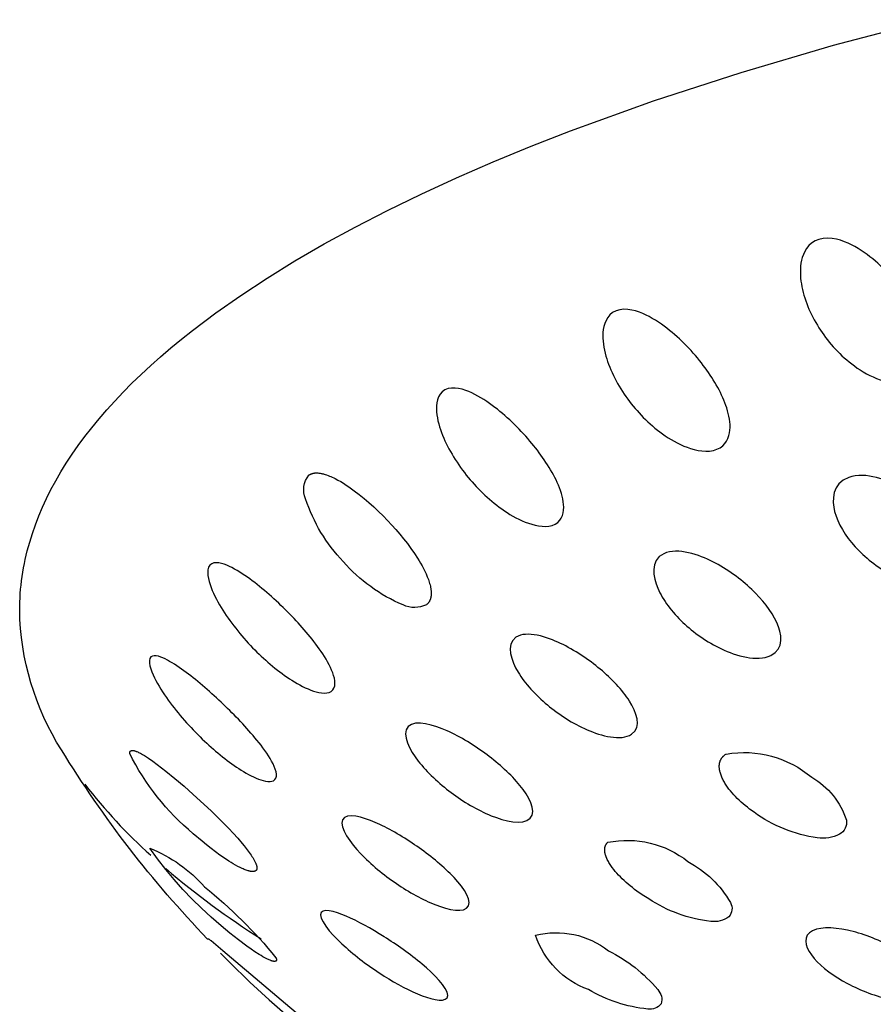
# Model space of a CAD drawing. Units: millimetres. Extents: x 0 to 267, y 590 to 711.
# Drawn here: x 139 to 142, y 691 to 694 of the extents above; entities that cross this region are included whole.
import ezdxf

# ---------------------------------------------------------------- set-up
doc = ezdxf.new("R2010")
doc.units = ezdxf.units.MM
doc.header["$MEASUREMENT"] = 0
doc.layers.add('Make2D$可见线$普通线', color=7, linetype='Continuous', true_color=0x000000)

msp = doc.modelspace()

# ---------------------------------------------------------------- linework, layer by layer
at = {"layer": 'Make2D$可见线$普通线'}
for points in [[(139.8893, 691.2815), (139.6045, 691.5229), (139.5676, 691.5542), (139.566, 691.5555), (139.5644, 691.5567), (139.5636, 691.5573), (139.5628, 691.5578), (139.5621, 691.5583), (139.5617, 691.5586), (139.5613, 691.5588), (139.561, 691.559), (139.5606, 691.5592), (139.5603, 691.5594), (139.5599, 691.5596), (139.5596, 691.5597), (139.5594, 691.5598), (139.5592, 691.5599), (139.559, 691.5599), (139.5589, 691.56), (139.5587, 691.56), (139.5585, 691.5601), (139.5584, 691.5601), (139.5582, 691.5602), (139.558, 691.5602), (139.5579, 691.5602), (139.5577, 691.5603), (139.5576, 691.5603), (139.5574, 691.5603), (139.5573, 691.5603), (139.5571, 691.5603), (139.557, 691.5603), (139.557, 691.5603), (139.5569, 691.5603), (139.5568, 691.5603), (139.5567, 691.5603), (139.5567, 691.5603), (139.5566, 691.5603), (139.5565, 691.5603), (139.5564, 691.5603), (139.5564, 691.5603), (139.5563, 691.5603), (139.5562, 691.5602), (139.5561, 691.5602), (139.5561, 691.5602, -0.053468), (139.0968, 692.1551), (139.0818, 692.1798), (139.0676, 692.205), (139.0543, 692.2308), (139.0417, 692.2571), (139.0301, 692.2838), (139.0194, 692.3109), (139.0096, 692.3384), (139.0008, 692.3662), (138.9929, 692.3942), (138.986, 692.4225), (138.9801, 692.4509), (138.9752, 692.4794), (138.9713, 692.508), (138.9684, 692.5366), (138.9665, 692.5651), (138.9656, 692.5936), (138.9657, 692.6068), (138.9661, 692.6201), (138.9667, 692.6334), (138.9675, 692.6467), (138.9686, 692.66), (138.9699, 692.6734), (138.9715, 692.6868), (138.9733, 692.7003), (138.9754, 692.7137), (138.9777, 692.7272), (138.9803, 692.7407), (138.9831, 692.7542), (138.9862, 692.7678), (138.9895, 692.7814), (138.997, 692.8086), (139.0054, 692.8359), (139.015, 692.8633), (139.0256, 692.8908), (139.0373, 692.9183), (139.05, 692.9459), (139.0639, 692.9735), (139.0789, 693.0013), (139.0949, 693.029), (139.1121, 693.0568), (139.1305, 693.0846), (139.1499, 693.1125), (139.1706, 693.1404), (139.1923, 693.1683), (139.2153, 693.1962), (139.2394, 693.2241), (139.2646, 693.252), (139.2911, 693.2799), (139.3187, 693.3078), (139.3475, 693.3357), (139.3775, 693.3635), (139.4087, 693.3913), (139.4411, 693.4191), (139.4747, 693.4468), (139.5095, 693.4744), (139.5827, 693.5295), (139.6606, 693.5843), (139.7434, 693.6387), (139.831, 693.6927), (139.9233, 693.7461), (140.0203, 693.7991), (140.122, 693.8514), (140.2283, 693.903), (140.3391, 693.954), (140.4544, 694.0041), (140.574, 694.0534), (140.698, 694.1019), (140.9583, 694.1958), (141.2344, 694.2857), (141.5251, 694.3709), (141.8293, 694.4514)], [(139.8749, 693.0189), (139.8753, 693.0193), (139.8758, 693.0196), (139.8763, 693.0199), (139.8767, 693.0202), (139.8772, 693.0205), (139.8777, 693.0208), (139.8787, 693.0214), (139.8797, 693.0219), (139.8807, 693.0224), (139.8817, 693.0228), (139.8827, 693.0232), (139.8838, 693.0236), (139.8848, 693.024), (139.8859, 693.0243), (139.887, 693.0246), (139.8881, 693.0249), (139.8892, 693.0251), (139.8904, 693.0253), (139.8915, 693.0255), (139.8926, 693.0256), (139.8938, 693.0258), (139.895, 693.0258), (139.8961, 693.0259), (139.8973, 693.026), (139.8985, 693.026), (139.8997, 693.026), (139.9009, 693.026), (139.9021, 693.0259), (139.9034, 693.0258), (139.9058, 693.0256), (139.9083, 693.0254), (139.9108, 693.025), (139.9132, 693.0246), (139.9157, 693.0241), (139.9182, 693.0235), (139.9207, 693.0229), (139.9232, 693.0222), (139.9257, 693.0215), (139.9305, 693.0199), (139.9353, 693.0182), (139.9399, 693.0163), (139.9444, 693.0145), (139.9486, 693.0126), (139.953, 693.0105), (139.9574, 693.0083), (139.9663, 693.0036), (139.9751, 692.9986), (139.9838, 692.9933), (139.9925, 692.9877), (140.001, 692.982), (140.0094, 692.9761), (140.0175, 692.9702), (140.0331, 692.9582), (140.0486, 692.9456), (140.064, 692.9325), (140.0791, 692.9189), (140.094, 692.9049), (140.1085, 692.8906), (140.1226, 692.8761), (140.1362, 692.8614), (140.1486, 692.8476), (140.1608, 692.8333), (140.1729, 692.8186), (140.1846, 692.8037), (140.1959, 692.7884), (140.2067, 692.773), (140.2168, 692.7575), (140.2216, 692.7497), (140.2263, 692.7419), (140.2309, 692.7337), (140.2354, 692.7253), (140.2396, 692.7169), (140.2436, 692.7083), (140.2473, 692.6996), (140.249, 692.6953), (140.2507, 692.691), (140.2522, 692.6867), (140.2535, 692.6824), (140.2548, 692.6782), (140.2559, 692.6739), (140.257, 692.6697), (140.2579, 692.6653), (140.2582, 692.6631), (140.2586, 692.6609), (140.2589, 692.6587), (140.2591, 692.6565), (140.2594, 692.6543), (140.2595, 692.6521), (140.2596, 692.65), (140.2597, 692.6478), (140.2596, 692.6456), (140.2596, 692.6435), (140.2594, 692.6414), (140.2592, 692.6393), (140.2591, 692.6383), (140.2589, 692.6372), (140.2588, 692.6362), (140.2586, 692.6352), (140.2584, 692.6342), (140.2581, 692.6332), (140.2579, 692.6322), (140.2576, 692.6312), (140.2573, 692.6302), (140.257, 692.6293), (140.2567, 692.6283), (140.2564, 692.6274), (140.256, 692.6265), (140.2556, 692.6256), (140.2552, 692.6246), (140.2548, 692.6238), (140.2543, 692.6229), (140.2538, 692.622), (140.2533, 692.6212), (140.2528, 692.6203), (140.2522, 692.6195), (140.2516, 692.6187), (140.251, 692.6179), (140.2504, 692.6171), (140.2498, 692.6163), (140.2491, 692.6156), (140.2484, 692.6148), (140.2476, 692.6141), (140.2469, 692.6134), (140.2461, 692.6127), (140.2453, 692.6121), (140.2444, 692.6114, -0.227363), (140.1712, 692.6109, -0.114425), (139.9831, 692.7473, -0.110953), (139.8647, 692.9441, -0.273803), (139.8749, 693.0189)], [(139.3116, 692.1441), (139.3116, 692.1445), (139.3116, 692.1448), (139.3116, 692.1452), (139.3116, 692.1455), (139.3117, 692.1458), (139.3117, 692.1461), (139.3118, 692.1465), (139.3118, 692.1468), (139.3119, 692.1471), (139.3119, 692.1473), (139.312, 692.1476), (139.3121, 692.1479), (139.3122, 692.1482), (139.3122, 692.1484), (139.3123, 692.1487), (139.3124, 692.1489), (139.3125, 692.1492), (139.3127, 692.1494), (139.3128, 692.1496), (139.3129, 692.1498), (139.313, 692.1499), (139.313, 692.15), (139.3131, 692.1501), (139.3132, 692.1502), (139.3132, 692.1503), (139.3133, 692.1504), (139.3134, 692.1505), (139.3134, 692.1506), (139.3135, 692.1507), (139.3136, 692.1508), (139.3137, 692.1509), (139.3138, 692.151), (139.3138, 692.151), (139.3139, 692.1511), (139.314, 692.1512), (139.3141, 692.1513), (139.3142, 692.1514), (139.3142, 692.1514), (139.3143, 692.1515), (139.3144, 692.1516), (139.3145, 692.1516), (139.3146, 692.1517), (139.3147, 692.1518), (139.3148, 692.1518), (139.315, 692.152), (139.3152, 692.1521), (139.3154, 692.1522), (139.3156, 692.1523), (139.3158, 692.1524), (139.316, 692.1525), (139.3162, 692.1526), (139.3165, 692.1527), (139.3167, 692.1528), (139.3169, 692.1528), (139.3171, 692.1529), (139.3174, 692.153), (139.3176, 692.153), (139.3179, 692.1531), (139.3181, 692.1531), (139.3184, 692.1531), (139.3186, 692.1532), (139.3189, 692.1532), (139.3192, 692.1532), (139.3194, 692.1532), (139.3197, 692.1532), (139.32, 692.1532), (139.3206, 692.1532), (139.3211, 692.1532), (139.3217, 692.1532), (139.3223, 692.1531), (139.3229, 692.153), (139.3236, 692.153), (139.3242, 692.1528), (139.3248, 692.1527), (139.3255, 692.1526), (139.3262, 692.1524), (139.3268, 692.1522), (139.3282, 692.1519), (139.3296, 692.1514), (139.331, 692.1509), (139.3324, 692.1504), (139.3339, 692.1498), (139.3368, 692.1486), (139.3397, 692.1472), (139.3425, 692.1458), (139.3454, 692.1443), (139.3514, 692.141), (139.3576, 692.1372), (139.3641, 692.1331), (139.3707, 692.1287), (139.3842, 692.1193), (139.3978, 692.1094), (139.425, 692.0884), (139.4534, 692.0653), (139.4825, 692.0406), (139.5116, 692.0149), (139.5673, 691.9636), (139.5955, 691.936), (139.6232, 691.9078), (139.6374, 691.8927), (139.6516, 691.877), (139.6653, 691.861), (139.6719, 691.853), (139.6783, 691.845), (139.6845, 691.8369), (139.6905, 691.8286), (139.6933, 691.8244), (139.6961, 691.8202), (139.6987, 691.8161), (139.7011, 691.812), (139.7034, 691.808), (139.7044, 691.806), (139.7054, 691.8041), (139.7063, 691.8022), (139.7072, 691.8003), (139.708, 691.7985), (139.7087, 691.7967), (139.7094, 691.7949), (139.7099, 691.7932), (139.7102, 691.7923), (139.7104, 691.7915), (139.7106, 691.7907), (139.7108, 691.7899), (139.711, 691.7891), (139.7112, 691.7883), (139.7113, 691.7875), (139.7114, 691.7868), (139.7115, 691.786), (139.7115, 691.7853), (139.7116, 691.7846), (139.7116, 691.7839), (139.7116, 691.7835), (139.7116, 691.7832), (139.7116, 691.7829), (139.7115, 691.7825), (139.7115, 691.7822), (139.7115, 691.7819), (139.7114, 691.7816), (139.7114, 691.7813), (139.7114, 691.781), (139.7113, 691.7807), (139.7112, 691.7804), (139.7112, 691.7801), (139.7111, 691.7799), (139.711, 691.7796), (139.7109, 691.7793), (139.7108, 691.7791), (139.7107, 691.7788), (139.7106, 691.7786), (139.7105, 691.7784), (139.7104, 691.7781), (139.7103, 691.7779), (139.7102, 691.7777), (139.7101, 691.7774), (139.7099, 691.7772), (139.7098, 691.777), (139.7097, 691.7768), (139.7095, 691.7766), (139.7094, 691.7764), (139.7092, 691.7762), (139.7091, 691.7761), (139.7089, 691.7759), (139.7087, 691.7757), (139.7085, 691.7755), (139.7084, 691.7754), (139.7082, 691.7752), (139.708, 691.7751), (139.7078, 691.7749), (139.7076, 691.7748), (139.7074, 691.7746), (139.7072, 691.7745), (139.707, 691.7744), (139.7068, 691.7742), (139.7066, 691.7741), (139.7063, 691.774), (139.7061, 691.7739), (139.7059, 691.7738), (139.7057, 691.7737), (139.7054, 691.7736), (139.7052, 691.7735), (139.7049, 691.7734), (139.7047, 691.7733), (139.7044, 691.7732), (139.7042, 691.7732), (139.7039, 691.7731), (139.7037, 691.773), (139.7034, 691.773), (139.7029, 691.7728), (139.7023, 691.7727), (139.7017, 691.7726), (139.7011, 691.7726), (139.7006, 691.7725), (139.6999, 691.7725), (139.6993, 691.7725), (139.6987, 691.7724), (139.6981, 691.7724), (139.6974, 691.7725), (139.6968, 691.7725), (139.6961, 691.7725), (139.6947, 691.7727), (139.6933, 691.7728), (139.6919, 691.773), (139.6905, 691.7733), (139.689, 691.7736), (139.6875, 691.774), (139.686, 691.7743), (139.6845, 691.7748), (139.6814, 691.7757), (139.6783, 691.7767), (139.6751, 691.7779), (139.6719, 691.7791), (139.6687, 691.7805), (139.6653, 691.782), (139.6585, 691.7852), (139.6516, 691.7887), (139.6445, 691.7925), (139.6374, 691.7966), (139.6302, 691.8008), (139.6232, 691.8052), (139.6095, 691.8142), (139.5955, 691.8238), (139.5814, 691.8341), (139.5673, 691.8449), (139.5531, 691.8561), (139.5391, 691.8676), (139.5116, 691.8914, -0.105374), (139.3116, 692.1441)], [(141.1874, 692.1421, -0.220391), (141.4564, 692.0688, -0.184987), (141.5652, 691.934, -0.310493), (141.5438, 691.8896, -0.151639), (141.4738, 691.8786), (141.4606, 691.8806), (141.4473, 691.883), (141.4341, 691.8859), (141.4209, 691.8892), (141.4079, 691.8928), (141.3949, 691.8969), (141.3821, 691.9014), (141.3693, 691.9063), (141.3568, 691.9116), (141.3444, 691.9173), (141.3322, 691.9233), (141.3203, 691.9297), (141.3085, 691.9365), (141.297, 691.9436), (141.2857, 691.951), (141.2748, 691.9587), (141.2608, 691.969), (141.2539, 691.9744), (141.2473, 691.9798), (141.2408, 691.9853), (141.2344, 691.9909), (141.2283, 691.9966), (141.2223, 692.0024), (141.2166, 692.0082), (141.2111, 692.0141), (141.2058, 692.02), (141.2008, 692.026), (141.196, 692.032), (141.1915, 692.0381), (141.1874, 692.0441), (141.1854, 692.0472), (141.1835, 692.0502), (141.1817, 692.0532), (141.1799, 692.0563), (141.1782, 692.0595), (141.1766, 692.0626), (141.1751, 692.0658), (141.1736, 692.069), (141.1723, 692.0722), (141.1711, 692.0754), (141.17, 692.0786), (141.1689, 692.0818), (141.1681, 692.085), (141.1677, 692.0866), (141.1673, 692.0882), (141.167, 692.0898), (141.1667, 692.0914), (141.1664, 692.093), (141.1662, 692.0946), (141.166, 692.0961), (141.1658, 692.0977), (141.1657, 692.0993), (141.1656, 692.1008), (141.1656, 692.1023), (141.1656, 692.1039), (141.1656, 692.1054), (141.1657, 692.1069), (141.1658, 692.1084), (141.1659, 692.1099), (141.1661, 692.1113), (141.1664, 692.1128), (141.1667, 692.1142), (141.167, 692.1157), (141.1674, 692.1171), (141.1678, 692.1185), (141.1683, 692.1198), (141.1686, 692.1205), (141.1688, 692.1212), (141.1691, 692.1219), (141.1694, 692.1225), (141.1697, 692.1232), (141.17, 692.1239), (141.1704, 692.1245), (141.1707, 692.1252), (141.1711, 692.1258), (141.1714, 692.1265), (141.1718, 692.1271), (141.1722, 692.1277), (141.1726, 692.1284), (141.173, 692.129), (141.1735, 692.1296), (141.1739, 692.1302), (141.1744, 692.1308), (141.1749, 692.1314), (141.1753, 692.132), (141.1759, 692.1326), (141.1764, 692.1332), (141.1769, 692.1338), (141.1774, 692.1343), (141.178, 692.1349), (141.1786, 692.1355), (141.1792, 692.136), (141.1798, 692.1366), (141.1804, 692.1371), (141.1817, 692.1382), (141.183, 692.1392), (141.1844, 692.1402), (141.1858, 692.1412), (141.1874, 692.1421)], [(140.815, 691.8645, -0.222052), (141.0671, 691.8038, -0.138544), (141.2007, 691.6749, -0.320477), (141.1955, 691.6299, -0.192996), (141.1385, 691.6157, -0.115327), (140.9435, 691.6863), (140.9284, 691.6959), (140.9137, 691.706), (140.8994, 691.7164), (140.8924, 691.7218), (140.8856, 691.7273), (140.879, 691.7328), (140.8725, 691.7384), (140.8663, 691.7441), (140.8602, 691.7498), (140.8544, 691.7555), (140.8488, 691.7613), (140.8435, 691.7671), (140.8384, 691.773), (140.8335, 691.7789), (140.8289, 691.785), (140.8266, 691.7881), (140.8245, 691.7912), (140.8224, 691.7943), (140.8204, 691.7975), (140.8185, 691.8006), (140.8167, 691.8037), (140.815, 691.8069), (140.8135, 691.81), (140.812, 691.8132), (140.8107, 691.8163), (140.81, 691.8178), (140.8094, 691.8194), (140.8089, 691.8209), (140.8084, 691.8224), (140.8079, 691.824), (140.8074, 691.8255), (140.807, 691.827), (140.8067, 691.8285), (140.8063, 691.83), (140.806, 691.8314), (140.8058, 691.8329), (140.8056, 691.8344), (140.8054, 691.8358), (140.8053, 691.8372), (140.8052, 691.8387), (140.8052, 691.8401), (140.8052, 691.8415), (140.8052, 691.8428), (140.8053, 691.8435), (140.8053, 691.8442), (140.8054, 691.8449), (140.8055, 691.8455), (140.8056, 691.8462), (140.8057, 691.8469), (140.8058, 691.8475), (140.8059, 691.8482), (140.8061, 691.8488), (140.8062, 691.8495), (140.8064, 691.8501), (140.8066, 691.8508), (140.8068, 691.8514), (140.807, 691.852), (140.8072, 691.8526), (140.8074, 691.8533), (140.8077, 691.8539), (140.808, 691.8545), (140.8082, 691.8551), (140.8085, 691.8557), (140.8088, 691.8563), (140.8091, 691.8568), (140.8095, 691.8574), (140.8098, 691.858), (140.8102, 691.8586), (140.8105, 691.8591), (140.8109, 691.8597), (140.8113, 691.8602), (140.8117, 691.8608), (140.8122, 691.8613), (140.8126, 691.8619), (140.8131, 691.8624), (140.8135, 691.8629), (140.814, 691.8634), (140.8145, 691.8639), (140.815, 691.8645)], [(139.3749, 691.8457, -0.117561), (139.5471, 691.7241, -0.052354), (139.7715, 691.5016), (139.7718, 691.5009), (139.772, 691.5003), (139.7722, 691.4997), (139.7724, 691.499), (139.7726, 691.4985), (139.7728, 691.4979), (139.7729, 691.4974), (139.773, 691.4971), (139.773, 691.4968), (139.7731, 691.4966), (139.7731, 691.4963), (139.7731, 691.4961), (139.7732, 691.4959), (139.7732, 691.4956), (139.7732, 691.4954), (139.7732, 691.4952), (139.7732, 691.495), (139.7732, 691.4948), (139.7732, 691.4946), (139.7732, 691.4944), (139.7732, 691.4942), (139.7732, 691.494), (139.7731, 691.4938), (139.7731, 691.4936), (139.7731, 691.4934), (139.773, 691.4932), (139.773, 691.4931), (139.7729, 691.493), (139.7729, 691.4929), (139.7729, 691.4928), (139.7729, 691.4928), (139.7728, 691.4927), (139.7728, 691.4926), (139.7728, 691.4925), (139.7727, 691.4925), (139.7727, 691.4924), (139.7727, 691.4923), (139.7726, 691.4922), (139.7726, 691.4922), (139.7725, 691.4921), (139.7725, 691.492), (139.7725, 691.492), (139.7724, 691.4919), (139.7724, 691.4918), (139.7723, 691.4918), (139.7723, 691.4917), (139.7722, 691.4917), (139.7722, 691.4916), (139.7721, 691.4915), (139.7721, 691.4915), (139.772, 691.4914), (139.772, 691.4914), (139.7719, 691.4913), (139.7719, 691.4913), (139.7718, 691.4912), (139.7717, 691.4912), (139.7717, 691.4911), (139.7716, 691.4911), (139.7716, 691.491), (139.7715, 691.491), (139.7714, 691.4909), (139.7714, 691.4909), (139.7713, 691.4908), (139.7712, 691.4908), (139.7712, 691.4907), (139.771, 691.4907), (139.7709, 691.4906), (139.7708, 691.4905), (139.7706, 691.4904), (139.7705, 691.4904), (139.7703, 691.4903), (139.7701, 691.4903), (139.77, 691.4902), (139.7698, 691.4902), (139.7696, 691.4901), (139.7695, 691.4901), (139.7693, 691.49), (139.7691, 691.49), (139.7689, 691.49), (139.7687, 691.4899), (139.7685, 691.4899), (139.7683, 691.4899), (139.7681, 691.4899), (139.7679, 691.4898), (139.7675, 691.4898), (139.7671, 691.4898), (139.7666, 691.4898), (139.7662, 691.4898), (139.7657, 691.4899), (139.7653, 691.4899), (139.7648, 691.49), (139.7643, 691.49), (139.7638, 691.4901), (139.7633, 691.4902), (139.7622, 691.4904), (139.7611, 691.4907), (139.76, 691.491), (139.7589, 691.4913), (139.7577, 691.4917), (139.7565, 691.4921), (139.7553, 691.4925), (139.7529, 691.4934), (139.7503, 691.4944), (139.7478, 691.4956), (139.7451, 691.4968), (139.7423, 691.4982), (139.7366, 691.5011), (139.7306, 691.5044), (139.7245, 691.508), (139.7182, 691.5117), (139.7055, 691.5198), (139.693, 691.5283), (139.6801, 691.5374), (139.6535, 691.5573), (139.6263, 691.5789), (139.5993, 691.6016), (139.5679, 691.6287), (139.5374, 691.6569), (139.5078, 691.6861), (139.4791, 691.7163), (139.4514, 691.7474), (139.4248, 691.7794), (139.3993, 691.8121), (139.3749, 691.8457)], [(140.5879, 691.5722, -0.232441), (140.8168, 691.5233, -0.101922), (140.9719, 691.4013, -0.264118), (140.983, 691.3565, -0.270319), (140.9404, 691.3399, -0.109086), (140.7542, 691.4012, -0.230188), (140.5879, 691.5722)]]:
    msp.add_lwpolyline(points, format="xyb", dxfattribs=at)
msp.add_lwpolyline([(139.5975, 691.5161), (139.6251, 691.4878), (139.6896, 691.4247), (139.7502, 691.3687), (139.8087, 691.3178)], dxfattribs=at)
for centre, radius, start, end in [((140.4904, 693.0634), 1.666, 217.6058, 228.0866), ((141.2143, 693.8916), 2.7664, 229.7037, 237.4158)]:
    msp.add_arc(centre, radius, start, end, dxfattribs=at)
for points, knots in [([(141.479, 693.7606), (141.5149, 693.7717), (141.5555, 693.7565), (141.6091, 693.7295), (141.6348, 693.7107), (141.6982, 693.6561), (141.7346, 693.6126), (141.7618, 693.5697), (141.7872, 693.5298), (141.8083, 693.4848), (141.821, 693.4186), (141.8224, 693.3939), (141.8105, 693.3488), (141.7956, 693.3234), (141.7618, 693.313), (141.7281, 693.3026), (141.6895, 693.3114), (141.6309, 693.3348), (141.6041, 693.3516), (141.5392, 693.4016), (141.5043, 693.4424), (141.479, 693.4823), (141.4517, 693.5252), (141.4313, 693.5736), (141.4197, 693.6442), (141.4188, 693.6706), (141.4294, 693.7176), (141.4431, 693.7495), (141.479, 693.7606)], [0, 0, 0, 0, 0.138168, 0.138168, 0.284814, 0.284814, 0.570329, 0.570329, 0.570329, 0.829818, 0.829818, 0.964337, 0.964337, 1.099752, 1.099752, 1.099752, 1.235166, 1.235166, 1.369685, 1.369685, 1.629174, 1.629174, 1.629174, 1.914689, 1.914689, 2.061335, 2.061335, 2.199503, 2.199503, 2.199503, 2.199503]), ([(140.8408, 693.5358), (140.8717, 693.5482), (140.9101, 693.5346), (140.9619, 693.5097), (140.9875, 693.492), (141.0519, 693.44), (141.0906, 693.398), (141.1212, 693.3562), (141.1496, 693.3175), (141.1751, 693.2734), (141.1962, 693.2079), (141.201, 693.1834), (141.1969, 693.1379), (141.1872, 693.112), (141.1581, 693.1003), (141.1291, 693.0886), (141.0928, 693.096), (141.0361, 693.117), (141.0095, 693.1327), (140.9435, 693.1801), (140.9061, 693.2194), (140.8777, 693.2582), (140.8471, 693.3), (140.8221, 693.3475), (140.8024, 693.4174), (140.798, 693.4437), (140.8016, 693.4909), (140.8099, 693.5233), (140.8408, 693.5358)], [0, 0, 0, 0, 0.138168, 0.138168, 0.284814, 0.284814, 0.570329, 0.570329, 0.570329, 0.829818, 0.829818, 0.964337, 0.964337, 1.099752, 1.099752, 1.099752, 1.235166, 1.235166, 1.369685, 1.369685, 1.629174, 1.629174, 1.629174, 1.914689, 1.914689, 2.061335, 2.061335, 2.199503, 2.199503, 2.199503, 2.199503]), ([(140.303, 693.2871), (140.3284, 693.3007), (140.364, 693.2886), (140.4131, 693.2658), (140.4381, 693.249), (140.5024, 693.1997), (140.5428, 693.1593), (140.5762, 693.1188), (140.6072, 693.0812), (140.6367, 693.0383), (140.6658, 692.9738), (140.674, 692.9495), (140.6777, 692.9041), (140.6733, 692.8779), (140.6494, 692.8651), (140.6255, 692.8523), (140.5921, 692.8583), (140.5386, 692.8771), (140.5124, 692.8917), (140.4464, 692.9365), (140.4072, 692.9742), (140.3762, 693.0118), (140.3428, 693.0523), (140.3137, 693.0987), (140.2861, 693.1677), (140.2785, 693.1937), (140.2749, 693.2409), (140.2776, 693.2736), (140.303, 693.2871)], [0, 0, 0, 0, 0.138168, 0.138168, 0.284814, 0.284814, 0.570329, 0.570329, 0.570329, 0.829818, 0.829818, 0.964337, 0.964337, 1.099752, 1.099752, 1.099752, 1.235166, 1.235166, 1.369685, 1.369685, 1.629174, 1.629174, 1.629174, 1.914689, 1.914689, 2.061335, 2.061335, 2.199503, 2.199503, 2.199503, 2.199503]), ([(141.5725, 693.012), (141.6259, 693.031), (141.6965, 693.0025), (141.7838, 692.9544), (141.8241, 692.9213), (141.8546, 692.8875), (141.8843, 692.8547), (141.9088, 692.817), (141.9286, 692.745), (141.9272, 692.6966), (141.8748, 692.6779), (141.8224, 692.6592), (141.7531, 692.6825), (141.6622, 692.7291), (141.6224, 692.7613), (141.5927, 692.7941), (141.5621, 692.8279), (141.5381, 692.8668), (141.5193, 692.9393), (141.5191, 692.993), (141.5725, 693.012)], [0, 0, 0, 0, 0.22537, 0.22537, 0.470659, 0.470659, 0.470659, 0.7031, 0.7031, 0.926743, 0.926743, 0.926743, 1.150387, 1.150387, 1.382828, 1.382828, 1.382828, 1.628116, 1.628116, 1.853487, 1.853487, 1.853487, 1.853487]), ([(140.9911, 692.7721), (141.0351, 692.7932), (141.1037, 692.7678), (141.191, 692.7235), (141.2334, 692.6922), (141.2674, 692.6599), (141.3005, 692.6285), (141.33, 692.592), (141.3622, 692.5211), (141.3708, 692.4728), (141.3276, 692.452), (141.2843, 692.4312), (141.2173, 692.4515), (141.1264, 692.4941), (141.0843, 692.5246), (141.0512, 692.556), (141.0172, 692.5883), (140.9881, 692.626), (140.9573, 692.6975), (140.947, 692.7509), (140.9911, 692.7721)], [0, 0, 0, 0, 0.22537, 0.22537, 0.470659, 0.470659, 0.470659, 0.7031, 0.7031, 0.926743, 0.926743, 0.926743, 1.150387, 1.150387, 1.382828, 1.382828, 1.382828, 1.628116, 1.628116, 1.853487, 1.853487, 1.853487, 1.853487]), ([(139.5637, 692.7358), (139.5769, 692.7509), (139.6052, 692.7415), (139.6463, 692.7222), (139.669, 692.7075), (139.7297, 692.6632), (139.7714, 692.6261), (139.8087, 692.5885), (139.8433, 692.5536), (139.879, 692.5133), (139.9225, 692.4518), (139.937, 692.4284), (139.9561, 692.3839), (139.9625, 692.3578), (139.9501, 692.3436), (139.9378, 692.3293), (139.9118, 692.3328), (139.8669, 692.3476), (139.8431, 692.3603), (139.7805, 692.3998), (139.7398, 692.4343), (139.7052, 692.4692), (139.6679, 692.5068), (139.6321, 692.5505), (139.5903, 692.6167), (139.5766, 692.6419), (139.559, 692.6883), (139.5506, 692.7206), (139.5637, 692.7358)], [0, 0, 0, 0, 0.138168, 0.138168, 0.284814, 0.284814, 0.570329, 0.570329, 0.570329, 0.829818, 0.829818, 0.964337, 0.964337, 1.099752, 1.099752, 1.099752, 1.235166, 1.235166, 1.369685, 1.369685, 1.629174, 1.629174, 1.629174, 1.914689, 1.914689, 2.061335, 2.061335, 2.199503, 2.199503, 2.199503, 2.199503]), ([(140.5261, 692.509), (140.5599, 692.5319), (140.6249, 692.5094), (140.7105, 692.469), (140.7543, 692.4396), (140.7911, 692.4088), (140.8269, 692.3789), (140.8607, 692.3438), (140.9047, 692.2746), (140.9232, 692.2269), (140.8899, 692.2044), (140.8567, 692.182), (140.7934, 692.1993), (140.7043, 692.238), (140.6607, 692.2665), (140.6249, 692.2964), (140.5882, 692.3272), (140.5546, 692.3635), (140.5125, 692.4334), (140.4922, 692.4861), (140.5261, 692.509)], [0, 0, 0, 0, 0.22537, 0.22537, 0.470659, 0.470659, 0.470659, 0.7031, 0.7031, 0.926743, 0.926743, 0.926743, 1.150387, 1.150387, 1.382828, 1.382828, 1.382828, 1.628116, 1.628116, 1.853487, 1.853487, 1.853487, 1.853487]), ([(139.3749, 692.4425), (139.3815, 692.458), (139.4054, 692.4496), (139.4415, 692.432), (139.4624, 692.4181), (139.5198, 692.3762), (139.561, 692.3408), (139.5993, 692.3048), (139.6348, 692.2713), (139.6728, 692.2324), (139.7224, 692.1728), (139.7398, 692.1501), (139.766, 692.1065), (139.7777, 692.0808), (139.7715, 692.0661), (139.7652, 692.0515), (139.7437, 692.0541), (139.7044, 692.0671), (139.6824, 692.0789), (139.6231, 692.1159), (139.5826, 692.1488), (139.5471, 692.1822), (139.5088, 692.2183), (139.4705, 692.2606), (139.4227, 692.3249), (139.4063, 692.3495), (139.3821, 692.395), (139.3683, 692.427), (139.3749, 692.4425)], [0, 0, 0, 0, 0.138168, 0.138168, 0.284814, 0.284814, 0.570329, 0.570329, 0.570329, 0.829818, 0.829818, 0.964337, 0.964337, 1.099752, 1.099752, 1.099752, 1.235166, 1.235166, 1.369685, 1.369685, 1.629174, 1.629174, 1.629174, 1.914689, 1.914689, 2.061335, 2.061335, 2.199503, 2.199503, 2.199503, 2.199503]), ([(140.187, 692.2282), (140.21, 692.2523), (140.2701, 692.2326), (140.3522, 692.1959), (140.3965, 692.1684), (140.4353, 692.1393), (140.473, 692.1111), (140.5106, 692.0775), (140.5655, 692.0105), (140.5934, 691.9639), (140.5708, 691.9401), (140.5483, 691.9164), (140.49, 691.9311), (140.4045, 691.9659), (140.3603, 691.9925), (140.3226, 692.0208), (140.2838, 692.0498), (140.2465, 692.0846), (140.1939, 692.1524), (140.1641, 692.204), (140.187, 692.2282)], [0, 0, 0, 0, 0.22537, 0.22537, 0.470659, 0.470659, 0.470659, 0.7031, 0.7031, 0.926743, 0.926743, 0.926743, 1.150387, 1.150387, 1.382828, 1.382828, 1.382828, 1.628116, 1.628116, 1.853487, 1.853487, 1.853487, 1.853487]), ([(139.9808, 691.9353), (139.9924, 691.9602), (140.0465, 691.943), (140.1233, 691.9098), (140.1672, 691.8843), (140.2072, 691.8569), (140.2462, 691.8304), (140.2866, 691.7986), (140.3513, 691.7342), (140.3881, 691.689), (140.3767, 691.6645), (140.3653, 691.64), (140.3132, 691.6523), (140.233, 691.6834), (140.1892, 691.7081), (140.1503, 691.7346), (140.1103, 691.7619), (140.0699, 691.795), (140.0079, 691.8603), (139.9692, 691.9104), (139.9808, 691.9353)], [0, 0, 0, 0, 0.22537, 0.22537, 0.470659, 0.470659, 0.470659, 0.7031, 0.7031, 0.926743, 0.926743, 0.926743, 1.150387, 1.150387, 1.382828, 1.382828, 1.382828, 1.628116, 1.628116, 1.853487, 1.853487, 1.853487, 1.853487]), ([(139.9116, 691.6363), (139.9116, 691.6615), (139.9585, 691.6465), (140.0286, 691.6166), (140.0712, 691.5929), (140.1116, 691.5674), (140.1509, 691.5426), (140.1935, 691.5126), (140.2667, 691.4513), (140.3116, 691.4078), (140.3116, 691.3831), (140.3116, 691.3584), (140.2667, 691.3685), (140.1935, 691.3962), (140.1509, 691.419), (140.1116, 691.4438), (140.0712, 691.4694), (140.0286, 691.5006), (139.9585, 691.5629), (139.9116, 691.6112), (139.9116, 691.6363)], [0, 0, 0, 0, 0.22537, 0.22537, 0.470659, 0.470659, 0.470659, 0.7031, 0.7031, 0.926743, 0.926743, 0.926743, 1.150387, 1.150387, 1.382828, 1.382828, 1.382828, 1.628116, 1.628116, 1.853487, 1.853487, 1.853487, 1.853487]), ([(141.4493, 691.58), (141.4721, 691.5994), (141.5208, 691.5983), (141.6151, 691.5779), (141.6638, 691.5589), (141.7057, 691.5366), (141.7473, 691.5143), (141.7858, 691.487), (141.8363, 691.4297), (141.8478, 691.3986), (141.8252, 691.3794), (141.8026, 691.3602), (141.7544, 691.3602), (141.6591, 691.3795), (141.6105, 691.3982), (141.5688, 691.4204), (141.5269, 691.4428), (141.4886, 691.4706), (141.4385, 691.5285), (141.4265, 691.5607), (141.4493, 691.58)], [0, 0, 0, 0, 0.194961, 0.194961, 0.385059, 0.385059, 0.385059, 0.573249, 0.573249, 0.766967, 0.766967, 0.766967, 0.960684, 0.960684, 1.148874, 1.148874, 1.148874, 1.338972, 1.338972, 1.533933, 1.533933, 1.533933, 1.533933])]:
    msp.add_open_spline(points, degree=3, knots=knots, dxfattribs=at)

doc.saveas('drawing.dxf')
